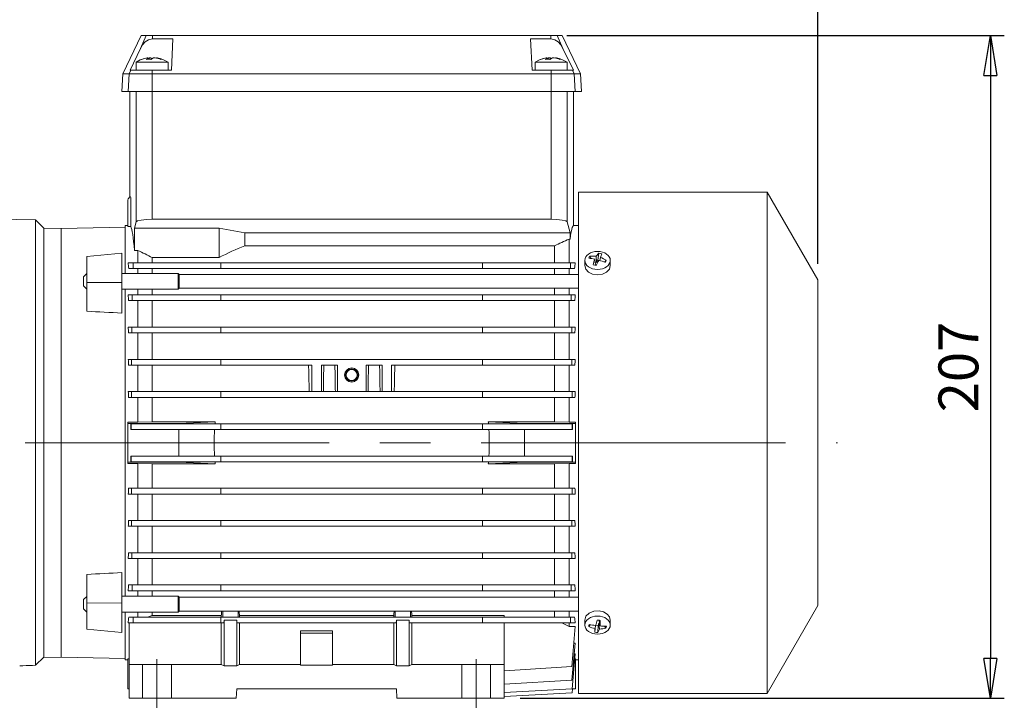
# Model space of a CAD drawing. Units: millimetres. Extents: x 0 to 210, y 0 to 297.
# Drawn here: x 70 to 132, y 144 to 187 of the extents above; entities that cross this region are included whole.
import ezdxf

# ---------------------------------------------------------------- set-up
doc = ezdxf.new("R2010")
doc.units = ezdxf.units.MM
doc.linetypes.add('CENTER2', pattern=[28.575, 19.05, -3.175, 3.175, -3.175])
doc.linetypes.add('HIDDEN2', pattern=[4.7625, 3.175, -1.5875])
doc.layers.get('0').update_dxf_attribs({"color": 3, "lineweight": 0})
doc.layers.get('Defpoints').update_dxf_attribs({"lineweight": 0})
doc.layers.add('1', color=3, linetype='Continuous', lineweight=0)
doc.styles.add('Mirco', font='txt')
doc.dimstyles.new('Mirco', dxfattribs={"dimtxt": 3.5, "dimasz": 2.5, "dimexe": 1.225, "dimexo": 1.4, "dimgap": 1.05, "dimtad": 1, "dimzin": 12, "dimdsep": 46, "dimtxsty": 'Mirco', "dimblk": 'CLOSED', "dimcen": 0.09, "dimclrt": 2, "dimadec": 0, "dimazin": 0, "dimtfac": 0.8, "dimtdec": 3, "dimtmove": 0, "dimatfit": 3, "dimldrblk": 'CLOSED', "dimfxl": 10.01, "dimtolj": 1, "dimarcsym": 0})

# ---------------------------------------------------------------- blocks, each defined once
blk = doc.blocks.new('LW_Polyline_21', base_point=(78.29554, 174.623413))
at = {"layer": '1', "color": 0, "linetype": 'Continuous', "lineweight": 0}
for p, q in [((77.605202, 174.574646), (77.379829, 174.517929)), ((77.937057, 174.611694), (77.605202, 174.574646)), ((78.29554, 174.623413), (77.937057, 174.611694)), ((77.379829, 174.517929), (77.296638, 174.455353))]:
    blk.add_line(p, q, dxfattribs=at)
blk = doc.blocks.new('LW_Polyline_22', base_point=(103.29554, 174.623413))
at = {"layer": '1', "color": 0, "linetype": 'Continuous', "lineweight": 0}
for p, q in [((103.29554, 174.623413), (103.654015, 174.611694)), ((103.654015, 174.611694), (103.98587, 174.574646)), ((103.98587, 174.574646), (104.211243, 174.517929)), ((104.211243, 174.517929), (104.294441, 174.455353))]:
    blk.add_line(p, q, dxfattribs=at)
blk = doc.blocks.new('LW_Polyline_23', base_point=(76.943512, 176.020828))
at = {"layer": '1', "color": 0, "linetype": 'Continuous', "lineweight": 0}
for p, q in [((76.943512, 176.020828), (76.949951, 175.966537)), ((76.949951, 175.966537), (76.952827, 175.832077))]:
    blk.add_line(p, q, dxfattribs=at)
blk = doc.blocks.new('LW_Polyline_24', base_point=(102.972969, 184.725815))
at = {"layer": '1', "color": 0, "linetype": 'Continuous', "lineweight": 0}
for p, q in [((102.972969, 184.725815), (103.020058, 184.730804)), ((103.020058, 184.730804), (103.02562, 184.725815))]:
    blk.add_line(p, q, dxfattribs=at)
blk = doc.blocks.new('LW_Polyline_25', base_point=(103.220367, 184.725815))
at = {"layer": '1', "color": 0, "linetype": 'Continuous', "lineweight": 0}
for p, q in [((103.171356, 184.730804), (103.103622, 184.725815)), ((103.220367, 184.725815), (103.171356, 184.730804))]:
    blk.add_line(p, q, dxfattribs=at)
blk = doc.blocks.new('LW_Polyline_26', base_point=(103.370872, 184.725815))
at = {"layer": '1', "color": 0, "linetype": 'Continuous', "lineweight": 0}
for p, q in [((103.370872, 184.725815), (103.419884, 184.730804)), ((103.419884, 184.730804), (103.487617, 184.725815))]:
    blk.add_line(p, q, dxfattribs=at)
blk = doc.blocks.new('LW_Polyline_27', base_point=(77.972969, 184.725815))
at = {"layer": '1', "color": 0, "linetype": 'Continuous', "lineweight": 0}
for p, q in [((77.972969, 184.725815), (78.02005, 184.730804)), ((78.02005, 184.730804), (78.02562, 184.725815))]:
    blk.add_line(p, q, dxfattribs=at)
blk = doc.blocks.new('LW_Polyline_28', base_point=(78.220367, 184.725815))
at = {"layer": '1', "color": 0, "linetype": 'Continuous', "lineweight": 0}
for p, q in [((78.171356, 184.730804), (78.103622, 184.725815)), ((78.220367, 184.725815), (78.171356, 184.730804))]:
    blk.add_line(p, q, dxfattribs=at)
blk = doc.blocks.new('LW_Polyline_29', base_point=(78.370865, 184.725815))
at = {"layer": '1', "color": 0, "linetype": 'Continuous', "lineweight": 0}
for p, q in [((78.370865, 184.725815), (78.419884, 184.730804)), ((78.419884, 184.730804), (78.487617, 184.725815))]:
    blk.add_line(p, q, dxfattribs=at)
blk = doc.blocks.new('LW_Polyline_30', base_point=(103.2771, 185.922073))
at = {"layer": '1', "color": 0, "linetype": 'Continuous', "lineweight": 0}
for p, q in [((103.2771, 185.922073), (103.522003, 185.869873)), ((103.522003, 185.869873), (103.732735, 185.733322)), ((103.732735, 185.733322), (103.899757, 185.545288)), ((103.899757, 185.545288), (104.026741, 185.327957))]:
    blk.add_line(p, q, dxfattribs=at)
blk = doc.blocks.new('LW_Polyline_31', base_point=(78.313972, 185.922073))
at = {"layer": '1', "color": 0, "linetype": 'Continuous', "lineweight": 0}
for p, q in [((77.858337, 185.733322), (77.691315, 185.545288)), ((78.069069, 185.869873), (77.858337, 185.733322)), ((78.313972, 185.922073), (78.069069, 185.869873)), ((77.691315, 185.545288), (77.564331, 185.327957))]:
    blk.add_line(p, q, dxfattribs=at)
blk = doc.blocks.new('LW_Polyline_32', base_point=(105.395561, 171.724991))
at = {"layer": '1', "color": 0, "linetype": 'Continuous', "lineweight": 0}
for p, q in [((105.395561, 171.724991), (105.456444, 171.506393)), ((105.456444, 171.506393), (105.629898, 171.317825)), ((106.761185, 171.317795), (106.934578, 171.506378)), ((106.934578, 171.506378), (106.995491, 171.724976)), ((105.629898, 171.317825), (105.889366, 171.190094)), ((105.889366, 171.190094), (106.195534, 171.144928)), ((106.195534, 171.144928), (106.501678, 171.190094)), ((106.501678, 171.190094), (106.761185, 171.317795))]:
    blk.add_line(p, q, dxfattribs=at)
blk = doc.blocks.new('LW_Polyline_33', base_point=(106.995499, 149.521835))
at = {"layer": '1', "color": 0, "linetype": 'Continuous', "lineweight": 0}
for p, q in [((106.57473, 150.031113), (106.303024, 150.096542)), ((106.797974, 149.900192), (106.57473, 150.031113)), ((106.944466, 149.722382), (106.797974, 149.900192)), ((106.995499, 149.521835), (106.944466, 149.722382))]:
    blk.add_line(p, q, dxfattribs=at)
blk = doc.blocks.new('LW_Polyline_34', base_point=(106.303024, 150.096542))
at = {"layer": '1', "color": 0, "linetype": 'Continuous', "lineweight": 0}
for p, q in [((105.669151, 149.955963), (105.467117, 149.758179)), ((105.965446, 150.076828), (105.669151, 149.955963)), ((106.303024, 150.096542), (105.965446, 150.076828)), ((105.467117, 149.758179), (105.395538, 149.521698))]:
    blk.add_line(p, q, dxfattribs=at)
blk = doc.blocks.new('LW_Polyline_42', base_point=(76.956268, 174.161682))
at = {"layer": '1', "color": 0, "linetype": 'Continuous', "lineweight": 0}
for p, q in [((76.827217, 174.167755), (76.775536, 174.179321)), ((76.956268, 174.161682), (76.827217, 174.167755))]:
    blk.add_line(p, q, dxfattribs=at)
blk = doc.blocks.new('LW_Polyline_63', base_point=(104.295616, 184.465408))
at = {"layer": '1', "color": 0, "linetype": 'Continuous', "lineweight": 0}
for p, q in [((104.04921, 184.596756), (103.78598, 184.689911)), ((104.295616, 184.465408), (104.04921, 184.596756))]:
    blk.add_line(p, q, dxfattribs=at)
blk = doc.blocks.new('LW_Polyline_64', base_point=(102.295616, 184.465408))
at = {"layer": '1', "color": 0, "linetype": 'Continuous', "lineweight": 0}
for p, q in [((102.295616, 184.465408), (102.550476, 184.600464)), ((102.550476, 184.600464), (102.823074, 184.694687))]:
    blk.add_line(p, q, dxfattribs=at)
blk = doc.blocks.new('LW_Polyline_65', base_point=(79.295616, 184.465408))
at = {"layer": '1', "color": 0, "linetype": 'Continuous', "lineweight": 0}
for p, q in [((79.04921, 184.596756), (78.785973, 184.689911)), ((79.295616, 184.465408), (79.04921, 184.596756))]:
    blk.add_line(p, q, dxfattribs=at)
blk = doc.blocks.new('LW_Polyline_66', base_point=(77.295616, 184.465408))
at = {"layer": '1', "color": 0, "linetype": 'Continuous', "lineweight": 0}
for p, q in [((77.295616, 184.465408), (77.550476, 184.600464)), ((77.550476, 184.600464), (77.823074, 184.694687))]:
    blk.add_line(p, q, dxfattribs=at)
blk = doc.blocks.new('_CLOSED')
at = {"color": 0, "linetype": 'ByBlock', "lineweight": -2}
for p, q in [((-1, 0.166667), (0, 0)), ((-1, 0.166667), (-1, -0.166667)), ((0, 0), (-1, -0.166667)), ((0, 0), (-1, 0))]:
    blk.add_line(p, q, dxfattribs=at)
blk = doc.blocks.new('*D226')
at = {"layer": '1', "color": 3, "linetype": 'Continuous', "lineweight": -2}
for p, q in [((43.595536, 161.623406), (43.595536, 220.156876)), ((119.99554, 171.823407), (119.99554, 220.156876)), ((117.49554, 219.281876), (46.095536, 219.281876))]:
    blk.add_line(p, q, dxfattribs=at)
at = {"layer": 'Defpoints', "color": 0}
for p in [(43.595536, 219.281876), (119.99554, 170.823407), (43.595536, 160.623406)]:
    blk.add_point(p, dxfattribs=at)
at = {"layer": '1', "color": 3, "lineweight": -2, "xscale": 2.5, "yscale": 2.5, "zscale": 2.5, "rotation": 180}
blk.add_blockref('_CLOSED', (43.595536, 219.281876), dxfattribs=at)
at = {"layer": '1', "color": 3, "lineweight": -2, "xscale": 2.5, "yscale": 2.5, "zscale": 2.5}
blk.add_blockref('_CLOSED', (119.99554, 219.281876), dxfattribs=at)
at = {"layer": '1', "color": 7, "lineweight": 0, "insert": (81.795538, 221.281876), "char_height": 2.5, "attachment_point": 5, "style": 'Mirco'}
blk.add_mtext('\\ftxt|b0|i0|c0|p0;\\A1;382', dxfattribs=at)
blk = doc.blocks.new('*D228')
at = {"layer": '1', "color": 3, "linetype": 'Continuous', "lineweight": -2}
for p, q in [((97.694652, 143.623406), (97.694682, 137.839481)), ((99.496431, 143.623416), (99.496461, 137.839491)), ((97.694678, 138.714481), (89.647028, 138.714439)), ((95.194678, 138.714468), (92.694678, 138.714455)), ((97.694678, 138.714481), (99.496457, 138.714491)), ((101.996457, 138.714504), (104.496457, 138.714517))]:
    blk.add_line(p, q, dxfattribs=at)
at = {"layer": 'Defpoints', "color": 0}
for p in [(97.694647, 144.623406), (99.496426, 144.623416), (99.496457, 138.714491)]:
    blk.add_point(p, dxfattribs=at)
at = {"layer": '1', "color": 3, "lineweight": -2, "xscale": 2.5, "yscale": 2.5, "zscale": 2.5}
for p, rotation in [((97.694678, 138.714481), 0.0003), ((99.496457, 138.714491), 180.0003)]:
    blk.add_blockref('_CLOSED', p, dxfattribs=dict(at, rotation=rotation))
at = {"layer": '1', "color": 7, "lineweight": 0, "insert": (91.170827, 140.714447), "char_height": 2.5, "attachment_point": 5, "rotation": 0.00030025, "style": 'Mirco'}
blk.add_mtext('\\ftxt|b0|i0|c0|p0;\\A1;9', dxfattribs=at)
blk = doc.blocks.new('*D229')
at = {"layer": '1', "color": 3, "linetype": 'Continuous', "lineweight": -2}
for p, q in [((104.275414, 186.123407), (131.67804, 186.123407)), ((130.80304, 183.623407), (130.80304, 147.123416)), ((101.345536, 144.623416), (131.67804, 144.623416))]:
    blk.add_line(p, q, dxfattribs=at)
at = {"layer": 'Defpoints', "color": 0}
for p in [(103.275414, 186.123407), (100.345536, 144.623416), (130.80304, 144.623416)]:
    blk.add_point(p, dxfattribs=at)
at = {"layer": '1', "color": 3, "lineweight": -2, "xscale": 2.5, "yscale": 2.5, "zscale": 2.5}
for p, rotation in [((130.80304, 186.123407), 90), ((130.80304, 144.623416), 270)]:
    blk.add_blockref('_CLOSED', p, dxfattribs=dict(at, rotation=rotation))
at = {"layer": '1', "color": 7, "lineweight": 0, "insert": (128.80304, 165.373411), "char_height": 2.5, "attachment_point": 5, "rotation": 90, "style": 'Mirco'}
blk.add_mtext('\\ftxt|b0|i0|c0|p0;\\A1;207', dxfattribs=at)

msp = doc.modelspace()

# ---------------------------------------------------------------- linework, layer by layer
at = {"layer": '1', "color": 9, "linetype": 'Continuous', "lineweight": 0, "true_color": 0xc0c0c0}
for p, q in [((76.453248, 183.723407), (77.608436, 186.123407)), ((77.916098, 186.123407), (77.608436, 186.123407)), ((78.315659, 186.123407), (77.916098, 186.123407)), ((103.275414, 186.123407), (78.315659, 186.123407)), ((103.275414, 186.123407), (103.674975, 186.123407)), ((103.674975, 186.123407), (103.982637, 186.123407)), ((105.137825, 183.723407), (103.982637, 186.123407)), ((76.961784, 183.965407), (76.911845, 183.965407)), ((104.629289, 183.965407), (104.679228, 183.965407)), ((76.395536, 182.623407), (76.453248, 183.723407)), ((105.195537, 182.623407), (105.137825, 183.723407)), ((76.797181, 182.623407), (76.395536, 182.623407)), ((78.295536, 182.623407), (76.797181, 182.623407)), ((76.89553, 176.006707), (76.89553, 182.623407)), ((103.295536, 182.623407), (78.295536, 182.623407)), ((103.295536, 182.623407), (104.793892, 182.623407)), ((104.695545, 174.223407), (104.695545, 182.623407)), ((104.793892, 182.623407), (105.195537, 182.623407)), ((76.775536, 175.823407), (76.775536, 174.179316)), ((104.99554, 144.923406), (104.99554, 176.323407)), ((116.820113, 176.323407), (104.99554, 176.323407)), ((116.820113, 144.923406), (116.820113, 176.323407)), ((119.99554, 170.823407), (116.820113, 176.323407)), ((76.595536, 171.235034), (76.595536, 174.223407)), ((76.595536, 174.223407), (76.775536, 174.223407)), ((104.695545, 174.223407), (104.99554, 174.223407)), ((119.99554, 150.423406), (119.99554, 170.823407)), ((76.595536, 165.27488), (76.595536, 170.235034)), ((76.595536, 151.011779), (76.595536, 165.27488)), ((74.195536, 152.38272), (74.195536, 150.593668)), ((76.395536, 152.495707), (76.395536, 150.58249)), ((76.395536, 150.58249), (74.195536, 150.593668)), ((74.195536, 150.593668), (74.195536, 148.950395)), ((76.395536, 150.58249), (76.395536, 148.744012)), ((76.595536, 147.023406), (76.595536, 150.011779)), ((119.99554, 150.423406), (116.820113, 144.923406)), ((76.845536, 146.728646), (76.845536, 149.343416)), ((78.301844, 149.814309), (78.007526, 149.703419)), ((78.301844, 149.814309), (82.627245, 149.814309)), ((83.763828, 149.814309), (93.427245, 149.814309)), ((94.563828, 149.814309), (100.345536, 149.814309)), ((100.345536, 149.703416), (100.345536, 149.814309)), ((100.345536, 146.728646), (100.345536, 149.343416)), ((76.395536, 148.744012), (74.195536, 148.950395)), ((104.792532, 148.067347), (104.590334, 145.756214)), ((104.703543, 148.067347), (104.792532, 148.067347)), ((76.595536, 147.023406), (76.775536, 147.023406)), ((76.775536, 147.08522), (76.775536, 145.223406)), ((76.775536, 147.08522), (76.845536, 147.08522)), ((104.790269, 147.407), (104.598759, 145.21803)), ((104.734759, 147.407), (104.790269, 147.407)), ((104.815536, 147.08522), (104.762117, 147.08522)), ((104.815536, 147.08522), (104.815536, 145.223406)), ((104.815536, 147.023406), (104.99554, 147.023406)), ((76.845536, 146.623416), (76.845536, 146.728646)), ((76.845536, 144.623416), (76.845536, 146.623416)), ((100.345536, 146.728646), (100.345536, 146.623416)), ((100.345536, 144.623416), (100.345536, 146.623416)), ((104.575356, 146.602171), (100.36065, 146.349036)), ((104.590334, 145.756214), (100.350126, 145.516372)), ((76.775536, 145.223406), (76.844649, 145.223406)), ((83.564091, 144.623406), (83.595536, 145.223406)), ((93.595536, 145.223406), (83.595536, 145.223406)), ((93.626981, 144.623406), (93.595536, 145.223406)), ((104.598759, 145.21803), (100.345536, 144.986039)), ((104.602597, 144.955869), (100.345536, 144.727636)), ((104.815536, 145.223406), (104.599229, 145.223406)), ((104.626428, 145.223406), (104.602597, 144.955869)), ((83.564091, 144.623416), (76.845536, 144.623416)), ((100.345536, 144.623416), (93.626981, 144.623416)), ((116.820113, 144.923406), (104.99554, 144.923406))]:
    msp.add_line(p, q, dxfattribs=at)
at = {"layer": '1', "color": 3, "linetype": 'Continuous', "lineweight": 0, "true_color": 0x00ff00}
for p, q in [((77.564334, 185.32796), (77.916098, 186.123407)), ((78.313971, 185.922071), (78.315659, 186.123407)), ((78.313971, 185.922071), (79.598081, 185.922071)), ((79.495536, 183.965407), (79.598081, 185.922071)), ((102.095536, 183.965407), (101.992991, 185.922071)), ((103.277102, 185.922071), (101.992991, 185.922071)), ((103.277102, 185.922071), (103.275414, 186.123407)), ((104.026739, 185.32796), (103.674975, 186.123407)), ((77.564334, 185.32796), (76.911845, 183.965407)), ((104.026739, 185.32796), (104.679228, 183.965407)), ((76.854766, 183.723407), (76.961784, 183.965407)), ((78.297565, 183.965407), (76.961784, 183.965407)), ((78.295536, 183.723407), (78.297565, 183.965407)), ((78.297565, 183.965407), (79.495536, 183.965407)), ((103.293507, 183.965407), (102.095536, 183.965407)), ((103.293507, 183.965407), (104.629289, 183.965407)), ((103.295536, 183.723407), (103.293507, 183.965407)), ((104.736307, 183.723407), (104.629289, 183.965407)), ((76.854766, 183.723407), (76.453248, 183.723407)), ((76.797181, 182.623407), (76.854766, 183.723407)), ((78.295536, 183.723407), (76.854766, 183.723407)), ((78.295536, 182.623407), (78.295536, 183.723407)), ((103.295536, 183.723407), (78.295536, 183.723407)), ((103.295536, 183.723407), (104.736307, 183.723407)), ((103.295536, 182.623407), (103.295536, 183.723407)), ((104.793892, 182.623407), (104.736307, 183.723407)), ((104.736307, 183.723407), (105.137825, 183.723407)), ((77.296635, 182.623407), (77.296635, 174.455346)), ((78.295536, 182.623407), (78.295536, 174.623407)), ((103.295537, 182.623407), (103.295537, 174.623407)), ((104.294437, 182.623407), (104.294437, 174.455346)), ((76.95283, 175.832074), (76.956269, 174.161683)), ((70.995536, 174.581514), (68.595536, 174.623407)), ((70.995536, 174.581514), (70.995536, 146.688243)), ((71.504419, 174.072632), (70.995536, 174.581514)), ((78.295536, 174.623407), (103.295537, 174.623407)), ((71.504419, 174.072632), (71.504419, 147.197995)), ((72.595536, 174.053586), (71.504419, 174.072632)), ((76.595536, 174.123407), (72.595536, 174.053586)), ((72.595536, 174.053586), (72.595536, 147.193226)), ((77.191189, 174.05916), (77.296635, 174.455346)), ((77.191189, 174.05916), (82.495536, 174.05916)), ((77.19119, 174.05916), (77.19119, 172.676207)), ((82.495536, 174.05916), (84.095536, 173.777037)), ((82.495536, 174.05916), (82.495536, 172.222976)), ((104.294437, 174.455346), (104.474973, 173.777037)), ((104.474973, 173.777037), (84.095536, 173.777037)), ((84.095536, 173.777037), (84.095536, 172.958317)), ((104.408152, 171.903407), (104.408152, 173.38546)), ((104.408152, 173.38546), (104.474973, 173.38546)), ((104.474971, 173.777037), (104.474971, 173.38546)), ((84.095536, 172.958317), (103.501844, 172.958317)), ((103.501844, 171.903407), (103.501844, 172.958316)), ((76.395536, 172.5028), (74.195536, 172.296418)), ((74.195536, 172.296418), (74.195536, 170.653145)), ((76.395536, 170.664323), (76.395536, 172.5028)), ((77.191189, 172.676207), (77.395536, 172.676207)), ((77.395536, 171.903407), (77.395536, 172.676207)), ((78.301844, 171.903407), (78.301844, 172.222976)), ((78.301844, 172.222976), (82.495536, 172.222976)), ((76.787988, 171.903407), (77.094695, 171.903407)), ((76.832513, 171.543407), (77.094695, 171.543407)), ((77.094695, 171.903407), (77.094695, 171.543407)), ((77.094695, 171.903407), (82.595536, 171.903407)), ((77.094695, 171.543407), (82.595536, 171.543407)), ((77.395536, 171.235034), (77.395536, 171.543407)), ((78.301844, 171.235034), (78.301844, 171.543407)), ((82.595536, 171.903407), (82.595536, 171.543407)), ((82.595536, 171.903407), (98.995536, 171.903407)), ((82.595536, 171.543407), (98.995536, 171.543407)), ((104.496377, 171.903407), (98.995536, 171.903407)), ((98.995536, 171.903407), (98.995536, 171.543407)), ((104.496377, 171.543407), (98.995536, 171.543407)), ((103.501844, 171.171034), (103.501844, 171.543407)), ((104.408152, 171.171034), (104.408152, 171.543407)), ((104.496377, 171.903407), (104.496377, 171.543407)), ((104.803085, 171.903407), (104.496377, 171.903407)), ((104.75856, 171.543407), (104.496377, 171.543407)), ((76.395536, 170.664323), (74.195536, 170.653145)), ((74.195536, 168.864093), (74.195536, 170.653145)), ((76.395536, 168.751106), (76.395536, 170.664323)), ((103.501844, 169.885225), (103.501844, 170.299034)), ((104.408152, 169.885225), (104.408152, 170.299034)), ((76.79294, 169.885225), (77.042091, 169.885225)), ((77.042091, 169.885225), (77.042091, 169.525225)), ((77.042091, 169.885225), (82.595536, 169.885225)), ((77.395536, 169.885225), (77.395536, 170.235034)), ((78.301844, 169.885225), (78.301844, 170.235034)), ((82.595536, 169.885225), (82.595536, 169.525225)), ((82.595536, 169.885225), (98.995536, 169.885225)), ((104.548981, 169.885225), (98.995536, 169.885225)), ((98.995536, 169.885225), (98.995536, 169.525225)), ((104.548981, 169.885225), (104.548981, 169.525225)), ((104.798132, 169.885225), (104.548981, 169.885225)), ((76.821204, 169.525225), (77.042091, 169.525225)), ((77.042091, 169.525225), (82.595536, 169.525225)), ((77.395536, 167.867043), (77.395536, 169.525225)), ((78.301844, 167.867043), (78.301844, 169.525225)), ((82.595536, 169.525225), (98.995536, 169.525225)), ((104.548981, 169.525225), (98.995536, 169.525225)), ((103.501844, 167.867043), (103.501844, 169.525225)), ((104.408152, 167.867043), (104.408152, 169.525225)), ((104.769869, 169.525225), (104.548981, 169.525225)), ((76.796048, 167.867043), (77.015716, 167.867043)), ((77.015716, 167.867043), (77.015716, 167.507043)), ((77.015716, 167.867043), (82.595536, 167.867043)), ((82.595536, 167.867043), (82.595536, 167.507043)), ((82.595536, 167.867043), (98.995536, 167.867043)), ((104.575356, 167.867043), (98.995536, 167.867043)), ((98.995536, 167.867043), (98.995536, 167.507043)), ((104.575356, 167.867043), (104.575356, 167.507043)), ((104.795024, 167.867043), (104.575356, 167.867043)), ((76.815194, 167.507043), (77.015716, 167.507043)), ((77.015716, 167.507043), (82.595536, 167.507043)), ((77.395536, 165.848861), (77.395536, 167.507043)), ((78.301844, 165.848861), (78.301844, 167.507043)), ((82.595536, 167.507043), (98.995536, 167.507043)), ((104.575356, 167.507043), (98.995536, 167.507043)), ((103.501844, 165.848861), (103.501844, 167.507043)), ((104.408152, 165.848861), (104.408152, 167.507043)), ((104.775878, 167.507043), (104.575356, 167.507043)), ((76.798541, 165.848861), (77.000739, 165.848861)), ((76.811125, 165.488861), (77.000739, 165.488861)), ((77.000739, 165.848861), (77.000739, 165.488861)), ((77.000739, 165.848861), (82.595536, 165.848861)), ((77.000739, 165.488861), (82.595536, 165.488861)), ((77.395536, 165.27488), (77.395536, 165.488861)), ((78.301844, 165.488861), (78.301844, 163.830679)), ((82.595536, 165.848861), (82.595536, 165.488861)), ((82.595536, 165.848861), (98.995536, 165.848861)), ((82.595536, 165.488861), (88.295536, 165.488861)), ((88.295536, 163.830679), (88.295536, 165.488861)), ((88.895536, 165.488861), (89.895536, 165.488861)), ((88.895536, 163.830679), (88.895536, 165.488861)), ((89.895536, 163.830679), (89.895536, 165.488861)), ((91.695536, 165.488861), (92.695536, 165.488861)), ((91.695536, 163.830679), (91.695536, 165.488861)), ((92.695536, 163.830679), (92.695536, 165.488861)), ((93.295536, 165.488861), (98.995536, 165.488861)), ((93.295536, 163.830679), (93.295536, 165.488861)), ((104.590334, 165.848861), (98.995536, 165.848861)), ((98.995536, 165.848861), (98.995536, 165.488861)), ((104.590334, 165.488861), (98.995536, 165.488861)), ((103.501844, 165.138072), (103.501844, 165.488861)), ((104.408152, 165.27488), (104.408152, 165.488861)), ((104.590334, 165.848861), (104.590334, 165.488861)), ((104.792532, 165.848861), (104.590334, 165.848861)), ((104.779948, 165.488861), (104.590334, 165.488861)), ((77.395536, 163.830679), (77.395536, 165.27488)), ((103.501844, 163.830679), (103.501844, 165.138072)), ((104.408152, 163.830679), (104.408152, 165.27488)), ((76.800803, 163.830679), (76.992313, 163.830679)), ((76.807995, 163.470679), (76.992313, 163.470679)), ((76.992313, 163.830679), (76.992313, 163.470679)), ((76.992313, 163.830679), (82.595536, 163.830679)), ((76.992313, 163.470679), (82.595536, 163.470679)), ((77.395536, 161.918592), (77.395536, 163.470679)), ((78.301844, 161.936215), (78.301844, 163.470679)), ((82.595536, 163.830679), (82.595536, 163.470679)), ((82.595536, 163.830679), (98.995536, 163.830679)), ((82.595536, 163.470679), (98.995536, 163.470679)), ((104.598759, 163.830679), (98.995536, 163.830679)), ((98.995536, 163.830679), (98.995536, 163.470679)), ((104.598759, 163.470679), (98.995536, 163.470679)), ((103.501844, 161.936215), (103.501844, 163.470679)), ((104.408152, 161.918592), (104.408152, 163.470679)), ((104.598759, 163.830679), (104.598759, 163.470679)), ((104.790269, 163.830679), (104.598759, 163.830679)), ((104.783077, 163.470679), (104.598759, 163.470679)), ((76.775536, 161.918592), (76.775536, 161.837303)), ((76.775536, 161.918592), (77.395536, 161.918592)), ((76.775536, 161.837303), (79.975536, 161.837303)), ((76.775536, 161.837303), (76.775536, 159.40951)), ((76.964644, 161.812497), (76.988475, 161.812497)), ((76.964644, 161.812497), (76.964644, 161.452497)), ((76.988475, 161.812497), (76.988475, 161.452497)), ((76.988475, 161.812497), (82.595536, 161.812497)), ((77.395536, 161.918592), (78.301844, 161.936215)), ((78.301844, 161.936215), (82.240981, 161.936215)), ((82.240981, 161.936215), (79.975536, 161.837303)), ((79.975536, 161.837303), (79.975536, 161.812497)), ((82.595536, 161.812497), (82.595536, 161.452497)), ((82.595536, 161.812497), (98.995536, 161.812497)), ((104.602597, 161.812497), (98.995536, 161.812497)), ((98.995536, 161.812497), (98.995536, 161.452497)), ((99.350091, 161.936215), (101.615536, 161.837303)), ((103.501844, 161.936215), (99.350091, 161.936215)), ((104.815536, 161.837303), (101.615536, 161.837303)), ((101.615536, 161.837303), (101.615536, 161.812497)), ((104.408152, 161.918592), (103.501844, 161.936215)), ((104.815536, 161.918592), (104.408152, 161.918592)), ((104.602597, 161.812497), (104.602597, 161.452497)), ((104.626428, 161.812497), (104.602597, 161.812497)), ((104.626428, 161.812497), (104.626428, 161.452497)), ((104.815536, 161.918592), (104.815536, 161.837303)), ((104.815536, 161.837303), (104.815536, 159.40951)), ((76.964644, 161.452497), (76.988475, 161.452497)), ((76.988475, 161.452497), (82.595536, 161.452497)), ((79.975536, 161.452497), (79.975536, 159.794315)), ((82.595536, 161.452497), (98.995536, 161.452497)), ((104.602597, 161.452497), (98.995536, 161.452497)), ((101.615536, 161.452497), (101.615536, 159.794315)), ((104.626428, 161.452497), (104.602597, 161.452497)), ((76.964644, 159.794315), (76.988475, 159.794315)), ((76.964644, 159.434315), (76.964644, 159.794315)), ((76.988475, 159.434315), (76.988475, 159.794315)), ((76.988475, 159.794315), (82.595536, 159.794315)), ((82.595536, 159.434315), (82.595536, 159.794315)), ((82.595536, 159.794315), (98.995536, 159.794315)), ((104.602597, 159.794315), (98.995536, 159.794315)), ((98.995536, 159.434315), (98.995536, 159.794315)), ((104.626428, 159.794315), (104.602597, 159.794315)), ((104.602597, 159.434315), (104.602597, 159.794315)), ((104.626428, 159.434315), (104.626428, 159.794315)), ((76.775536, 159.40951), (79.975536, 159.40951)), ((76.775536, 159.40951), (76.775536, 159.328221)), ((77.395536, 159.328221), (76.775536, 159.328221)), ((76.964644, 159.434315), (76.988475, 159.434315)), ((76.988475, 159.434315), (82.595536, 159.434315)), ((77.395536, 157.776134), (77.395536, 159.328221)), ((78.301844, 159.310598), (77.395536, 159.328221)), ((78.301844, 157.776134), (78.301844, 159.310598)), ((82.240981, 159.310598), (78.301844, 159.310598)), ((79.975536, 159.434315), (79.975536, 159.40951)), ((79.975536, 159.40951), (82.240981, 159.310598)), ((82.595536, 159.434315), (98.995536, 159.434315)), ((104.602597, 159.434315), (98.995536, 159.434315)), ((101.615536, 159.40951), (99.350091, 159.310598)), ((99.350091, 159.310598), (103.501844, 159.310598)), ((101.615536, 159.434315), (101.615536, 159.40951)), ((104.815536, 159.40951), (101.615536, 159.40951)), ((103.501844, 159.310598), (104.408152, 159.328221)), ((103.501844, 157.776134), (103.501844, 159.310598)), ((104.408152, 157.776134), (104.408152, 159.328221)), ((104.408152, 159.328221), (104.815536, 159.328221)), ((104.626428, 159.434315), (104.602597, 159.434315)), ((104.815536, 159.40951), (104.815536, 159.328221)), ((76.800803, 157.416134), (76.992313, 157.416134)), ((76.807995, 157.776134), (76.992313, 157.776134)), ((76.992313, 157.416134), (76.992313, 157.776134)), ((76.992313, 157.776134), (82.595536, 157.776134)), ((76.992313, 157.416134), (82.595536, 157.416134)), ((77.395536, 155.757952), (77.395536, 157.416134)), ((78.301844, 155.757952), (78.301844, 157.416134)), ((82.595536, 157.416134), (82.595536, 157.776134)), ((82.595536, 157.776134), (98.995536, 157.776134)), ((82.595536, 157.416134), (98.995536, 157.416134)), ((104.598759, 157.776134), (98.995536, 157.776134)), ((98.995536, 157.416134), (98.995536, 157.776134)), ((104.598759, 157.416134), (98.995536, 157.416134)), ((103.501844, 155.757952), (103.501844, 157.416134)), ((104.408152, 155.757952), (104.408152, 157.416134)), ((104.598759, 157.416134), (104.598759, 157.776134)), ((104.783077, 157.776134), (104.598759, 157.776134)), ((104.790269, 157.416134), (104.598759, 157.416134)), ((76.811125, 155.757952), (77.000739, 155.757952)), ((77.000739, 155.397952), (77.000739, 155.757952)), ((77.000739, 155.757952), (82.595536, 155.757952)), ((82.595536, 155.397952), (82.595536, 155.757952)), ((82.595536, 155.757952), (98.995536, 155.757952)), ((104.590334, 155.757952), (98.995536, 155.757952)), ((98.995536, 155.397952), (98.995536, 155.757952)), ((104.590334, 155.397952), (104.590334, 155.757952)), ((104.779948, 155.757952), (104.590334, 155.757952)), ((76.798541, 155.397952), (77.000739, 155.397952)), ((77.000739, 155.397952), (82.595536, 155.397952)), ((77.395536, 153.73977), (77.395536, 155.397952)), ((78.301844, 153.73977), (78.301844, 155.397952)), ((82.595536, 155.397952), (98.995536, 155.397952)), ((104.590334, 155.397952), (98.995536, 155.397952)), ((103.501844, 153.73977), (103.501844, 155.397952)), ((104.408152, 153.73977), (104.408152, 155.397952)), ((104.792532, 155.397952), (104.590334, 155.397952)), ((76.815194, 153.73977), (77.015716, 153.73977)), ((77.015716, 153.37977), (77.015716, 153.73977)), ((77.015716, 153.73977), (82.595536, 153.73977)), ((82.595536, 153.37977), (82.595536, 153.73977)), ((82.595536, 153.73977), (98.995536, 153.73977)), ((104.575356, 153.73977), (98.995536, 153.73977)), ((98.995536, 153.37977), (98.995536, 153.73977)), ((104.575356, 153.37977), (104.575356, 153.73977)), ((104.775878, 153.73977), (104.575356, 153.73977)), ((76.796048, 153.37977), (77.015716, 153.37977)), ((77.015716, 153.37977), (82.595536, 153.37977)), ((77.395536, 151.721588), (77.395536, 153.37977)), ((78.301844, 151.721588), (78.301844, 153.37977)), ((82.595536, 153.37977), (98.995536, 153.37977)), ((104.575356, 153.37977), (98.995536, 153.37977)), ((103.501844, 151.721588), (103.501844, 153.37977)), ((104.408152, 151.721588), (104.408152, 153.37977)), ((104.795024, 153.37977), (104.575356, 153.37977)), ((76.79294, 151.361588), (77.042091, 151.361588)), ((76.821204, 151.721588), (77.042091, 151.721588)), ((77.042091, 151.361588), (77.042091, 151.721588)), ((77.042091, 151.721588), (82.595536, 151.721588)), ((77.042091, 151.361588), (82.595536, 151.361588)), ((77.395536, 151.011779), (77.395536, 151.361588)), ((78.301844, 151.011779), (78.301844, 151.361588)), ((82.595536, 151.361588), (82.595536, 151.721588)), ((82.595536, 151.721588), (98.995536, 151.721588)), ((82.595536, 151.361588), (98.995536, 151.361588)), ((104.548981, 151.721588), (98.995536, 151.721588)), ((98.995536, 151.361588), (98.995536, 151.721588)), ((104.548981, 151.361588), (98.995536, 151.361588)), ((103.501844, 150.947779), (103.501844, 151.361588)), ((104.408152, 150.947779), (104.408152, 151.361588)), ((104.548981, 151.361588), (104.548981, 151.721588)), ((104.769869, 151.721588), (104.548981, 151.721588)), ((104.798132, 151.361588), (104.548981, 151.361588)), ((77.395536, 149.703406), (77.395536, 150.011779)), ((78.301844, 149.8143), (78.301844, 150.011779)), ((82.716338, 149.703406), (82.716338, 150.075779)), ((83.674734, 149.703406), (83.674734, 150.075779)), ((93.516338, 149.703406), (93.516338, 150.075779)), ((94.474735, 149.703406), (94.474735, 150.075779)), ((103.501844, 149.703406), (103.501844, 150.075779)), ((104.408152, 149.703406), (104.408152, 150.075779)), ((76.787988, 149.343406), (77.094695, 149.343406)), ((76.832513, 149.703406), (77.094695, 149.703406)), ((77.094695, 149.343406), (77.094695, 149.703406)), ((77.094695, 149.703406), (82.595536, 149.703406)), ((77.094695, 149.343406), (82.595536, 149.343406)), ((78.301844, 149.8143), (78.007526, 149.70341)), ((78.301844, 149.8143), (82.627245, 149.8143)), ((82.595536, 149.343406), (82.595536, 149.703406)), ((82.595536, 149.703406), (98.995536, 149.703406)), ((82.595536, 149.343406), (82.7906, 149.343406)), ((82.627245, 149.8143), (82.627245, 149.703406)), ((82.627245, 149.343406), (82.627245, 146.728637)), ((82.795536, 149.523406), (82.7906, 149.343406)), ((83.595536, 149.523406), (82.795536, 149.523406)), ((82.795536, 146.662148), (82.795536, 149.523406)), ((83.595536, 146.662148), (83.595536, 149.523406)), ((83.595536, 149.523406), (83.600473, 149.343406)), ((83.600473, 149.343406), (93.5906, 149.343406)), ((83.763828, 149.8143), (93.427245, 149.8143)), ((83.763828, 149.8143), (83.763828, 149.703406)), ((83.763828, 149.343406), (83.763828, 146.728637)), ((93.427245, 149.8143), (93.427245, 149.703406)), ((93.427245, 149.343406), (93.427245, 146.728637)), ((93.595536, 149.523406), (93.5906, 149.343406)), ((94.395536, 149.523406), (93.595536, 149.523406)), ((93.595536, 146.662148), (93.595536, 149.523406)), ((94.395536, 146.662148), (94.395536, 149.523406)), ((94.395536, 149.523406), (94.400473, 149.343406)), ((94.400473, 149.343406), (98.995536, 149.343406)), ((94.563828, 149.8143), (94.563828, 149.703406)), ((94.563828, 149.343406), (94.563828, 146.728637)), ((104.496377, 149.703406), (98.995536, 149.703406)), ((98.995536, 149.343406), (98.995536, 149.703406)), ((104.496377, 149.343406), (98.995536, 149.343406)), ((103.967564, 149.343406), (104.408152, 149.112988)), ((104.408152, 149.112988), (104.408152, 149.343406)), ((104.496377, 149.343406), (104.496377, 149.703406)), ((104.75856, 149.703406), (104.496377, 149.703406)), ((104.803085, 149.343406), (104.496377, 149.343406)), ((87.595536, 148.848887), (87.595536, 148.702661)), ((87.595536, 148.848887), (89.595536, 148.848887)), ((87.595536, 148.702661), (89.595536, 148.702661)), ((87.595536, 148.702661), (87.595536, 146.702661)), ((89.595536, 148.848887), (89.595536, 148.702661)), ((89.595536, 148.702661), (89.595536, 146.702661)), ((104.408152, 149.112988), (104.795024, 149.112988)), ((104.795024, 149.112988), (104.575356, 146.602171)), ((70.995536, 146.688243), (71.504419, 147.197995)), ((72.595536, 147.193226), (71.480223, 147.173759)), ((76.595536, 147.123406), (72.595536, 147.193226)), ((70.795536, 146.684746), (70.995536, 146.688243)), ((82.627245, 146.728637), (76.844946, 146.728637)), ((82.627245, 146.728637), (82.795536, 146.662148)), ((83.595536, 146.662148), (82.795536, 146.662148)), ((83.763828, 146.728637), (83.595536, 146.662148)), ((87.595536, 146.728637), (83.763828, 146.728637)), ((87.595536, 146.702661), (89.595536, 146.702661)), ((93.427245, 146.728637), (89.595536, 146.728637)), ((93.427245, 146.728637), (93.595536, 146.662148)), ((94.395536, 146.662148), (93.595536, 146.662148)), ((94.563828, 146.728637), (94.395536, 146.662148)), ((100.346126, 146.728637), (94.563828, 146.728637))]:
    msp.add_line(p, q, dxfattribs=at)
at = {"layer": '1', "color": 132, "linetype": 'Continuous', "lineweight": 0, "true_color": 0x00cccc}
for p, q in [((77.295618, 184.465407), (77.941694, 184.465407)), ((77.295618, 183.965407), (77.295618, 184.465407)), ((77.935432, 184.638992), (78.02562, 184.725815)), ((77.941694, 184.465407), (79.295617, 184.465407)), ((78.025617, 184.72581), (78.034173, 184.643633)), ((78.037909, 184.643703), (78.029036, 184.72892)), ((78.10362, 184.72581), (78.107478, 184.643629)), ((78.370865, 184.725815), (78.207886, 184.638992)), ((78.220367, 184.72581), (78.223892, 184.650733)), ((78.560619, 184.713743), (78.562199, 184.72892)), ((78.618263, 184.725815), (78.562202, 184.728912)), ((78.618264, 184.72581), (78.615838, 184.702508)), ((79.295618, 183.965407), (79.295618, 184.465407)), ((102.295619, 184.465407), (102.941695, 184.465407)), ((102.295619, 183.965407), (102.295619, 184.465407)), ((102.935432, 184.638992), (103.02562, 184.725815)), ((102.941695, 184.465407), (104.295619, 184.465407)), ((103.025618, 184.72581), (103.034174, 184.643633)), ((103.03791, 184.643703), (103.029038, 184.72892)), ((103.103621, 184.72581), (103.10748, 184.643629)), ((103.370872, 184.725815), (103.207886, 184.638992)), ((103.220368, 184.72581), (103.223893, 184.650733)), ((103.56062, 184.713743), (103.5622, 184.72892)), ((103.618263, 184.725815), (103.562202, 184.728912)), ((103.618265, 184.72581), (103.615839, 184.702508)), ((104.295619, 183.965407), (104.295619, 184.465407)), ((105.711621, 172.310576), (105.802687, 172.162453)), ((106.018106, 172.11598), (106.06836, 171.787667)), ((106.109946, 172.301968), (106.134189, 171.920978)), ((106.284485, 172.505981), (106.109947, 172.301971)), ((106.284486, 172.505984), (106.22137, 172.057845)), ((106.372974, 172.237027), (106.345055, 172.035586)), ((105.39554, 171.724968), (105.39554, 172.043181)), ((106.134189, 171.920978), (106.045517, 171.936899)), ((106.06836, 171.787667), (106.053167, 171.745358)), ((106.22137, 172.057845), (106.134189, 171.920978)), ((106.276993, 172.044112), (106.22137, 172.057845)), ((106.743099, 172.055907), (106.637904, 171.943151)), ((106.99554, 171.724976), (106.99554, 172.043181)), ((74.195536, 171.225031), (73.995539, 171.025034)), ((73.995539, 170.450278), (73.995539, 171.025034)), ((79.931539, 171.235034), (76.395536, 171.235034)), ((79.931539, 170.244076), (79.931539, 171.235034)), ((79.995539, 171.171034), (79.931539, 171.235034)), ((79.995539, 170.306919), (79.995539, 171.171034)), ((104.99554, 171.171034), (79.995539, 171.171034)), ((73.995539, 170.445034), (73.995539, 170.450278)), ((73.995539, 170.445034), (74.195536, 170.245037)), ((79.995539, 170.299034), (79.931539, 170.235034)), ((79.931539, 170.235034), (79.931539, 170.244076)), ((79.995539, 170.299034), (79.995539, 170.306919)), ((104.99554, 170.299034), (79.995539, 170.299034)), ((79.931539, 170.235034), (76.395536, 170.235034)), ((73.995539, 150.801779), (74.195536, 151.001776)), ((73.995539, 150.683995), (73.995539, 150.801779)), ((73.995539, 150.221779), (73.995539, 150.683995)), ((79.931539, 151.011779), (76.395536, 151.011779)), ((79.931539, 150.808703), (79.931539, 151.011779)), ((79.995539, 150.947779), (79.931539, 151.011779)), ((79.931539, 150.011779), (79.931539, 150.808703)), ((79.995539, 150.770696), (79.995539, 150.947779)), ((104.99554, 150.947779), (79.995539, 150.947779)), ((79.995539, 150.075779), (79.995539, 150.770696)), ((74.195536, 150.021782), (73.995539, 150.221779)), ((79.931539, 150.011779), (76.395536, 150.011779)), ((79.995539, 150.075779), (79.931539, 150.011779)), ((104.99554, 150.075779), (79.995539, 150.075779)), ((105.39554, 149.52183), (105.39554, 149.203632)), ((106.234317, 149.189892), (106.281065, 149.336316)), ((106.31486, 148.959467), (106.281065, 149.336316)), ((106.281065, 149.336316), (106.32743, 149.334757)), ((106.307896, 149.47624), (106.309915, 149.506269)), ((106.352293, 149.154682), (106.307896, 149.47624)), ((106.99554, 149.521837), (106.99554, 149.203632)), ((105.641249, 149.112274), (105.7417, 149.230351)), ((106.02649, 148.754411), (106.070649, 149.181611)), ((106.038786, 148.985936), (106.062391, 149.182316)), ((106.083279, 149.204373), (106.234317, 149.189892)), ((106.217795, 148.736069), (106.234317, 149.189892)), ((106.217796, 148.736069), (106.314857, 148.959473)), ((106.723891, 149.008475), (106.629354, 149.139853))]:
    msp.add_line(p, q, dxfattribs=at)
at = {"layer": '1', "color": 1, "linetype": 'CENTER2', "lineweight": 0, "true_color": 0xff0000}
for p, q in [((41.762543, 160.623406), (121.227046, 160.623406)), ((78.595536, 147.065968), (78.595536, 129.860408)), ((98.595536, 147.065968), (98.595536, 139.541996))]:
    msp.add_line(p, q, dxfattribs=at)
at = {"layer": '1', "color": 4, "linetype": 'HIDDEN2', "lineweight": 0, "true_color": 0x00ffff}
for p, q in [((77.694647, 146.728637), (77.694647, 144.623406)), ((79.496426, 146.728637), (79.496426, 144.623406)), ((97.694647, 146.728637), (97.694647, 144.623406)), ((99.496426, 146.728637), (99.496426, 144.623406))]:
    msp.add_line(p, q, dxfattribs=at)
at = {"layer": '1', "color": 132, "linetype": 'Continuous', "lineweight": 0, "true_color": 0x00cccc}
for centre, radius, start, end in [((78.204137, 183.235944), 1.507694, 98.819607, 111.472618), ((78.070119, 182.82757), 1.816423, 89.983654, 94.252413), ((78.354549, 182.980902), 1.762859, 98.183402, 100.588505), ((78.070135, 182.744116), 1.899876, 85.842072, 89.984873), ((78.078827, 184.277041), 0.47056, 62.567262, 72.494928), ((78.233942, 182.96617), 1.777831, 70.209039, 81.796643), ((78.387098, 183.235944), 1.507694, 68.527384, 81.180389), ((78.887448, 184.376485), 0.267521, 78.889628, 101.110387), ((103.204138, 183.235944), 1.507694, 98.819607, 111.472618), ((103.07012, 182.82757), 1.816423, 89.983654, 94.252413), ((103.35455, 182.980902), 1.762859, 98.183402, 100.588505), ((103.070137, 182.744116), 1.899876, 85.842072, 89.984873), ((103.078828, 184.277041), 0.47056, 62.567262, 72.494928), ((103.233943, 182.96617), 1.777831, 70.209039, 81.796643), ((103.3871, 183.235944), 1.507694, 68.527384, 81.180389), ((103.887449, 184.376485), 0.267521, 78.889628, 101.110387), ((106.848349, 171.671201), 1.304412, 153.747708, 156.960837), ((105.461153, 170.054274), 2.135609, 74.882849, 84.981229), ((106.733156, 171.728064), 1.175949, 150.306811, 153.749916), ((105.868109, 170.33156), 1.985194, 83.002838, 94.521188), ((110.136434, 170.795308), 4.324905, 162.219918, 166.88551), ((105.981733, 170.888144), 1.645924, 72.861748, 79.400592), ((109.153305, 171.204433), 2.965888, 154.933645, 159.625372), ((105.541662, 170.069477), 2.321498, 58.833518, 69.01689), ((104.380265, 165.131145), 6.822496, 75.342834, 76.91952), ((110.520861, 169.526944), 4.934201, 149.232817, 153.460495), ((105.671477, 169.391131), 2.72888, 68.322895, 77.09066), ((102.649187, 173.997307), 4.530911, 332.811212, 334.62892), ((95.649078, 152.351773), 10.898537, 343.086844, 344.939737), ((106.893262, 156.018847), 6.538653, 263.678278, 264.522573), ((106.883387, 155.915263), 6.434599, 264.522064, 265.375436), ((96.125745, 149.690829), 10.240593, 356.998899, 358.941276), ((107.842888, 148.76023), 2.229607, 167.375138, 170.915248), ((106.522915, 151.19792), 2.264343, 247.084743, 257.654543), ((106.284997, 151.760381), 2.587666, 256.187144, 265.372224), ((116.239761, 148.32807), 10.222166, 176.310074, 177.609644), ((106.285357, 150.447592), 1.712856, 261.307467, 267.739437), ((106.266637, 151.093393), 2.134471, 271.294563, 282.369966), ((106.61537, 151.487529), 2.347635, 263.565903, 273.283395), ((105.374824, 149.337285), 1.388559, 346.302291, 351.98807)]:
    msp.add_arc(centre, radius, start, end, dxfattribs=at)
at = {"layer": '1', "color": 9, "linetype": 'Continuous', "lineweight": 0, "true_color": 0xc0c0c0}
for centre, radius, start, end in [((76.975536, 175.823407), 0.2, 99.213496, 180), ((-46.346372, 2520.960659), 2371.643271, 272.913389, 272.966608)]:
    msp.add_arc(centre, radius, start, end, dxfattribs=at)
at = {"layer": '1', "color": 3, "linetype": 'Continuous', "lineweight": 0, "true_color": 0x00ff00}
for centre, radius, start, end in [((368.371111, -387.863193), 620.222939, 115.188247, 115.280804), ((88.795536, 160.623409), 13.199998, 110.858461, 118.507432), ((-55.847297, -94.896586), 298.912784, 63.333906, 63.52814), ((-46.346513, -2199.7166), 2371.646028, 87.033392, 87.086611), ((90.795536, 164.866799), 0.445, 90, 270), ((90.795536, 164.866799), 0.445, 270, 90), ((90.795536, 164.866799), 0.435, 90, 270), ((90.795536, 164.866799), 0.37, 90, 270), ((90.795536, 164.866799), 0.35, 90, 270), ((90.795536, 164.866799), 0.435, 270, 90), ((90.795536, 164.866799), 0.37, 270, 90), ((90.795536, 164.866799), 0.35, 270, 90), ((95.375536, 160.623406), 13.2, 174.292202, 174.831638), ((86.215536, 160.623406), 13.2, 5.168362, 5.707798), ((95.375536, 160.623406), 13.2, 176.398886, 183.601114), ((86.215536, 160.623406), 13.2, 356.398886, 3.601114), ((95.375536, 160.623406), 13.2, 185.168362, 185.707798), ((86.215536, 160.623406), 13.2, 354.292202, 354.831638), ((71.04259, 132.639129), 14.04779, 91.007695, 94.274513)]:
    msp.add_arc(centre, radius, start, end, dxfattribs=at)
at = {"layer": '1', "color": 3, "linetype": 'Continuous', "lineweight": 0, "true_color": 0x00ff00, "extrusion": (0, 0, -1)}
for centre, major_axis, ratio, start_param, end_param in [((76.89553, 160.623406), (0, 13.6), 0.04693, 0.095309698, 0.481642343), ((104.695545, 160.623406), (0, 13.6), 0.04693, 5.930319715, 6.283185365), ((76.123295, 160.623406), (0, 13.6), 0.087489, 0.592742449, 0.638583003), ((75.921654, 160.623406), (0, 13.6), 0.087489, 0.821647058, 0.857215096), ((75.789017, 160.623406), (0, 13.6), 0.087489, 1.009102757, 1.040081775), ((75.700028, 160.623406), (0, 13.6), 0.087489, 1.176428521, 1.204934718), ((89.691278, 160.623406), (0, 13.2), 0.052408, 5.061454831, 5.089886173), ((92.491278, 160.623406), (0, 13.2), 0.052408, 5.061454831, 5.089886173), ((94.357281, 160.623406), (0, 13.2), 0.069927, 5.061454831, 5.089886173), ((89.691278, 160.623406), (0, 13.2), 0.052408, 4.95782078, 5.061454831), ((92.491278, 160.623406), (0, 13.2), 0.052408, 4.95782078, 5.061454831), ((94.357281, 160.623406), (0, 13.2), 0.069927, 4.95782078, 5.061454831), ((75.644518, 160.623406), (0, 13.6), 0.087489, 1.332724912, 1.359877668), ((105.946555, 160.623406), (0, 13.6), 0.087489, 4.474317566, 4.501470321), ((105.891045, 160.623406), (0, 13.6), 0.087489, 4.318021175, 4.346527372), ((105.802056, 160.623406), (0, 13.6), 0.087489, 4.150695411, 4.181674428), ((105.669419, 160.623406), (0, 13.6), 0.087489, 3.963239712, 3.998807749), ((83.805754, 160.623406), (0.362728, -13.19999), 0.044626, 0.612580135, 0.646287998), ((94.605754, 160.623406), (0.362728, -13.19999), 0.044626, 0.612580135, 0.646287998), ((105.467777, 160.623406), (0, 13.6), 0.087489, 3.734335102, 3.780175657)]:
    msp.add_ellipse(centre, major_axis=major_axis, ratio=ratio, start_param=start_param, end_param=end_param, dxfattribs=at)
at = {"layer": '1', "color": 132, "linetype": 'Continuous', "lineweight": 0, "true_color": 0x00cccc, "extrusion": (0, 0, -1)}
for centre, major_axis in [((106.19554, 172.043181), (0.8, 0)), ((106.19554, 149.203632), (-0.8, 0))]:
    msp.add_ellipse(centre, major_axis=major_axis, ratio=0.707107, dxfattribs=at)
at = {"layer": '1', "color": 3, "linetype": 'Continuous', "lineweight": 0, "true_color": 0x00ff00}
for centre, major_axis, ratio, start_param, end_param in [((105.467777, 160.623406), (0, 13.6), 0.087489, 0.592742449, 0.638583003), ((105.669419, 160.623406), (0, 13.6), 0.087489, 0.821647058, 0.857215096), ((105.802056, 160.623406), (0, 13.6), 0.087489, 1.009102757, 1.040081775), ((87.233792, 160.623406), (0, 13.2), 0.069927, 5.061454831, 5.089886173), ((89.099795, 160.623406), (0, 13.2), 0.052408, 5.061454831, 5.089886173), ((91.899795, 160.623406), (0, 13.2), 0.052408, 5.061454831, 5.089886173), ((105.891045, 160.623406), (0, 13.6), 0.087489, 1.176428521, 1.204934718), ((87.233792, 160.623406), (0, 13.2), 0.069927, 4.95782078, 5.061454831), ((89.099795, 160.623406), (0, 13.2), 0.052408, 4.95782078, 5.061454831), ((91.899795, 160.623406), (0, 13.2), 0.052408, 4.95782078, 5.061454831), ((105.946555, 160.623406), (0, 13.6), 0.087489, 1.332724912, 1.359877668), ((75.644518, 160.623406), (0, 13.6), 0.087489, 4.474317566, 4.501470321), ((75.700028, 160.623406), (0, 13.6), 0.087489, 4.318021175, 4.346527372), ((75.789017, 160.623406), (0, 13.6), 0.087489, 4.150695411, 4.181674428), ((75.921654, 160.623406), (0, 13.6), 0.087489, 3.963239712, 3.998807749), ((82.585318, 160.623406), (0.362728, 13.19999), 0.044626, 3.754172788, 3.787880651), ((93.385319, 160.623406), (0.362728, 13.19999), 0.044626, 3.754172788, 3.787880651), ((76.123295, 160.623406), (0, 13.6), 0.087489, 3.734335102, 3.780175657)]:
    msp.add_ellipse(centre, major_axis=major_axis, ratio=ratio, start_param=start_param, end_param=end_param, dxfattribs=at)

# ---------------------------------------------------------------- block references
for name, p in [('LW_Polyline_31', (78.313972, 185.922073)), ('LW_Polyline_30', (103.2771, 185.922073)), ('LW_Polyline_23', (76.943512, 176.020828)), ('LW_Polyline_21', (78.29554, 174.623413)), ('LW_Polyline_22', (103.29554, 174.623413))]:
    msp.add_blockref(name, p, dxfattribs=at)
at = {"layer": '1', "color": 132, "linetype": 'Continuous', "lineweight": 0, "true_color": 0x00cccc}
for name, p in [('LW_Polyline_66', (77.295616, 184.465408)), ('LW_Polyline_27', (77.972969, 184.725815)), ('LW_Polyline_28', (78.220367, 184.725815)), ('LW_Polyline_29', (78.370865, 184.725815)), ('LW_Polyline_65', (79.295616, 184.465408)), ('LW_Polyline_64', (102.295616, 184.465408)), ('LW_Polyline_24', (102.972969, 184.725815)), ('LW_Polyline_25', (103.220367, 184.725815)), ('LW_Polyline_26', (103.370872, 184.725815)), ('LW_Polyline_63', (104.295616, 184.465408)), ('LW_Polyline_32', (105.395561, 171.724991)), ('LW_Polyline_34', (106.303024, 150.096542)), ('LW_Polyline_33', (106.995499, 149.521835))]:
    msp.add_blockref(name, p, dxfattribs=at)
at = {"layer": '1', "color": 9, "linetype": 'Continuous', "lineweight": 0, "true_color": 0xc0c0c0}
msp.add_blockref('LW_Polyline_42', (76.956268, 174.161682), dxfattribs=at)

# ---------------------------------------------------------------- dimensions: what is measured, and where the dimension line sits
at = {"layer": '1', "color": 3, "linetype": 'Continuous', "lineweight": 0, "true_color": 0x00ff00}
dim = msp.add_linear_dim(base=(43.595536, 219.281876), p1=(119.99554, 170.823407), p2=(43.595536, 160.623406), text='\\ftxt|b0|i0|c0|p0;<>', dimstyle='Mirco', override={"dimtxt": 2.5, "dimexe": 0.875, "dimexo": 1, "dimgap": 0.75, "dimjust": 0, "dimlfac": 5, "dimrnd": 1, "dimpost": '', "dimse1": 0, "dimse2": 0, "dimclrd": 3, "dimclre": 3, "dimclrt": 7}, dxfattribs=at)
dim.commit()
dim.dimension.update_dxf_attribs({"geometry": '*D226', "text_midpoint": (81.795538, 221.281876)})
dim = msp.add_linear_dim(base=(130.80304, 144.623416), p1=(103.275414, 186.123407), p2=(100.345536, 144.623416), angle=90, text='\\ftxt|b0|i0|c0|p0;<>', dimstyle='Mirco', override={"dimtxt": 2.5, "dimexe": 0.875, "dimexo": 1, "dimgap": 0.75, "dimjust": 0, "dimlfac": 5, "dimrnd": 1, "dimpost": '', "dimse1": 0, "dimse2": 0, "dimclrd": 3, "dimclre": 3, "dimclrt": 7}, dxfattribs=at)
dim.commit()
dim.dimension.update_dxf_attribs({"geometry": '*D229', "text_midpoint": (128.80304, 165.373411)})
dim = msp.add_linear_dim(base=(99.496457, 138.714491), p1=(97.694647, 144.623406), p2=(99.496426, 144.623416), angle=0.000318, text='\\ftxt|b0|i0|c0|p0;<>', dimstyle='Mirco', override={"dimtxt": 2.5, "dimexe": 0.875, "dimexo": 1, "dimgap": 0.75, "dimlfac": 5, "dimrnd": 1, "dimpost": '', "dimclrd": 3, "dimclre": 3, "dimclrt": 7, "dimtmove": 0}, dxfattribs=at)
dim.commit()
dim.dimension.update_dxf_attribs({"geometry": '*D228', "text_midpoint": (91.170837, 138.714447), "dimtype": 161})

doc.saveas('drawing.dxf')
